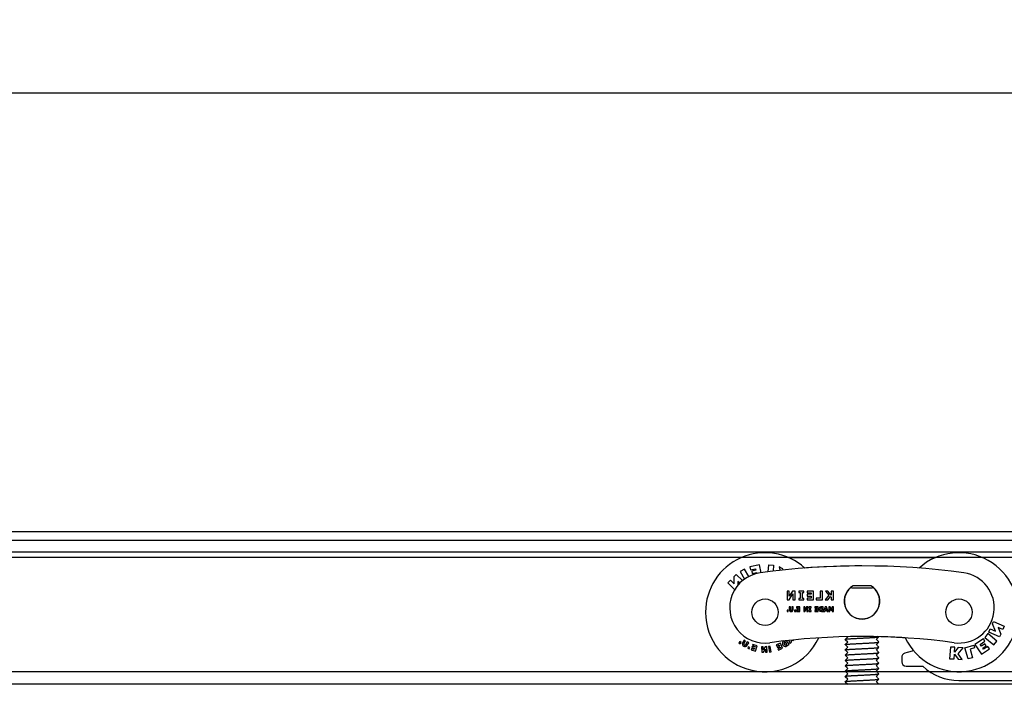
# Model space of a CAD drawing. Units: millimetres. Extents: x 4985 to 15657, y -5527 to 4187.
# Drawn here: x 8186 to 8409, y -2273 to -2122 of the extents above; entities that cross this region are included whole.
import ezdxf

# ---------------------------------------------------------------- set-up
doc = ezdxf.new("R2010")
doc.units = ezdxf.units.MM
for name, color, linetype in [('310-1002-10_TORN', 7, 'Continuous'), ('530-1167_LLANTA_', 7, 'Continuous'), ('530-3530-10_CPO_', 7, 'Continuous'), ('Dimensions', 10, 'Continuous'), ('EJE_ROLLER_K-75_', 7, 'Continuous'), ('NUCLI_REGULACIÓ', 7, 'Continuous'), ('XASSIS_LATERAL_L', 7, 'Continuous')]:
    doc.layers.add(name, color=color, linetype=linetype)
doc.dimstyles.new('ISO-25', dxfattribs={"dimtxt": 2.5, "dimasz": 2.5, "dimexe": 1.25, "dimexo": 0.625, "dimtad": 1, "dimtxsty": 'Standard', "dimcen": 2.5, "dimadec": 0, "dimazin": 0, "dimtfac": 1, "dimtmove": 0, "dimatfit": 3, "dimfxl": 1, "dimarcsym": 0})

# ---------------------------------------------------------------- blocks, each defined once
blk = doc.blocks.new('*D31')
at = {"layer": 'Defpoints', "color": 0, "transparency": 16777216}
for p in [(8465.19, -2138.88), (6542.19, -2238.41), (8465.19, -2246.66)]:
    blk.add_point(p, dxfattribs=at)
at = {"layer": 'Dimensions', "color": 0, "lineweight": -2, "transparency": 16777216}
for p, q in [((6542.19, -2238.41), (6542.19, -2128.88)), ((8465.19, -2246.66), (8465.19, -2128.88)), ((6562.19, -2138.88), (8445.19, -2138.88))]:
    blk.add_line(p, q, dxfattribs=at)
at = {"layer": 'Dimensions', "color": 0, "transparency": 16777216}
for points in [[(6562.19, -2135.54), (6562.19, -2142.21), (6542.19, -2138.88)], [(8445.19, -2135.54), (8445.19, -2142.21), (8465.19, -2138.88)]]:
    blk.add_solid(points, dxfattribs=at)
at = {"layer": 'Dimensions', "color": 0, "transparency": 16777216, "insert": (7503.69, -2128.88), "char_height": 10, "attachment_point": 5}
blk.add_mtext('1923', dxfattribs=at)

msp = doc.modelspace()

# ---------------------------------------------------------------- linework, layer by layer
for p, q in [((8542.194, -2238.415), (6542.194, -2238.415)), ((8542.194, -2240.415), (6542.194, -2240.415)), ((8542.194, -2243.017), (6571.694, -2243.017)), ((8542.194, -2244.267), (6571.694, -2244.267)), ((8360.532, -2244.267), (8393.847, -2244.267)), ((8373.344, -2262.824), (8373.955, -2263.413)), ((8373.941, -2262.2), (8373.954, -2262.213)), ((8373.344, -2264.024), (8373.955, -2264.613)), ((8373.345, -2265.224), (8373.955, -2265.813)), ((8373.345, -2266.424), (8373.955, -2267.012)), ((8373.345, -2267.623), (8373.956, -2268.212)), ((8373.345, -2268.823), (8373.956, -2269.412)), ((8542.194, -2270.165), (6619.827, -2270.165)), ((8373.346, -2270.023), (8373.956, -2270.612)), ((8373.346, -2271.223), (8373.956, -2271.811)), ((6542.194, -2272.915), (8542.194, -2272.915)), ((8373.346, -2272.422), (8373.957, -2273.011))]:
    msp.add_line(p, q)
at = {"layer": '310-1002-10_TORN', "color": 7, "linetype": 'Continuous'}
for points in [[(8373.344, -2262.84), (8373.34, -2262.836), (8373.34, -2262.832), (8373.34, -2262.732), (8375.264, -2262.632), (8377.189, -2262.532), (8379.113, -2262.432), (8380.942, -2262.337), (8381.034, -2262.24)], [(8373.344, -2262.84), (8373.34, -2262.836), (8373.34, -2262.832), (8373.34, -2262.732), (8375.264, -2262.632), (8377.189, -2262.532), (8379.113, -2262.432), (8380.942, -2262.337), (8381.034, -2262.24)], [(8373.344, -2264.04), (8373.34, -2264.036), (8373.34, -2264.032), (8373.34, -2263.932), (8375.265, -2263.832), (8377.189, -2263.732), (8379.113, -2263.632), (8380.943, -2263.537), (8381.034, -2263.44)], [(8373.344, -2265.24), (8373.341, -2265.236), (8373.341, -2265.232), (8373.341, -2265.132), (8375.265, -2265.032), (8377.189, -2264.932), (8379.114, -2264.832), (8380.943, -2264.737), (8381.034, -2264.64)], [(8373.345, -2266.439), (8373.341, -2266.435), (8373.341, -2266.432), (8373.341, -2266.332), (8375.265, -2266.232), (8377.189, -2266.132), (8379.114, -2266.032), (8380.943, -2265.937), (8381.034, -2265.839)], [(8373.345, -2267.639), (8373.341, -2267.635), (8373.341, -2267.631), (8373.341, -2267.531), (8375.265, -2267.431), (8377.19, -2267.331), (8379.114, -2267.231), (8380.943, -2267.136), (8381.035, -2267.039)], [(8373.345, -2267.639), (8373.341, -2267.635), (8373.341, -2267.631), (8373.341, -2267.531), (8375.265, -2267.431), (8377.19, -2267.331), (8379.114, -2267.231), (8380.943, -2267.136), (8381.035, -2267.039)], [(8373.345, -2268.839), (8373.341, -2268.835), (8373.341, -2268.831), (8373.341, -2268.731), (8375.266, -2268.631), (8377.19, -2268.531), (8379.114, -2268.431), (8380.944, -2268.336), (8381.035, -2268.239)], [(8373.345, -2270.039), (8373.342, -2270.035), (8373.342, -2270.031), (8373.342, -2269.931), (8375.266, -2269.831), (8377.19, -2269.731), (8379.114, -2269.631), (8380.944, -2269.536), (8381.035, -2269.439)], [(8373.345, -2271.238), (8373.342, -2271.235), (8373.342, -2271.231), (8373.342, -2271.131), (8375.266, -2271.031), (8377.19, -2270.931), (8379.115, -2270.831), (8380.944, -2270.736), (8381.035, -2270.638)], [(8373.346, -2272.438), (8373.342, -2272.434), (8373.342, -2272.43), (8373.342, -2272.33), (8375.266, -2272.23), (8377.191, -2272.13), (8379.115, -2272.03), (8380.944, -2271.935), (8381.036, -2271.838)], [(8373.346, -2272.438), (8373.342, -2272.434), (8373.342, -2272.43), (8373.342, -2272.33), (8375.266, -2272.23), (8377.191, -2272.13), (8379.115, -2272.03), (8380.944, -2271.935), (8381.036, -2271.838)]]:
    msp.add_rational_spline(points, [0.988804418451, 0.994146459744, 1, 0.866025403784, 1, 0.866025403784, 1, 0.871785248441, 0.988975565929], degree=2, knots=[0.216385944, 0.216385944, 0.216385944, 0.216664367, 0.216664367, 0.223036848, 0.223036848, 0.22940933, 0.22940933, 0.235507845, 0.235507845, 0.235507845], dxfattribs=at)
for points in [[(8373.945, -2262.223), (8373.745, -2262.423), (8373.544, -2262.624), (8373.344, -2262.824)], [(8373.945, -2262.223), (8373.745, -2262.423), (8373.544, -2262.624), (8373.344, -2262.824)], [(8380.433, -2262.842), (8380.633, -2262.641), (8380.833, -2262.441), (8381.033, -2262.24)], [(8380.433, -2262.842), (8380.633, -2262.641), (8380.833, -2262.441), (8381.033, -2262.24)], [(8381.042, -2263.414), (8380.845, -2263.217), (8380.649, -2263.02), (8380.452, -2262.823)], [(8373.945, -2263.423), (8373.745, -2263.623), (8373.545, -2263.824), (8373.344, -2264.024)], [(8373.945, -2263.423), (8373.745, -2263.623), (8373.545, -2263.824), (8373.344, -2264.024)], [(8373.945, -2264.622), (8373.745, -2264.823), (8373.545, -2265.023), (8373.345, -2265.224)], [(8373.945, -2264.622), (8373.745, -2264.823), (8373.545, -2265.023), (8373.345, -2265.224)], [(8380.433, -2264.042), (8380.633, -2263.841), (8380.833, -2263.641), (8381.034, -2263.44)], [(8380.433, -2264.042), (8380.633, -2263.841), (8380.833, -2263.641), (8381.034, -2263.44)], [(8380.433, -2265.241), (8380.633, -2265.041), (8380.834, -2264.84), (8381.034, -2264.64)], [(8380.433, -2265.241), (8380.633, -2265.041), (8380.834, -2264.84), (8381.034, -2264.64)], [(8381.042, -2264.614), (8380.846, -2264.417), (8380.649, -2264.22), (8380.452, -2264.022)], [(8381.043, -2265.813), (8380.846, -2265.616), (8380.649, -2265.419), (8380.452, -2265.222)], [(8373.946, -2265.822), (8373.745, -2266.023), (8373.545, -2266.223), (8373.345, -2266.424)], [(8373.946, -2265.822), (8373.745, -2266.023), (8373.545, -2266.223), (8373.345, -2266.424)], [(8373.946, -2267.022), (8373.746, -2267.222), (8373.545, -2267.423), (8373.345, -2267.623)], [(8373.946, -2267.022), (8373.746, -2267.222), (8373.545, -2267.423), (8373.345, -2267.623)], [(8380.433, -2266.441), (8380.634, -2266.241), (8380.834, -2266.04), (8381.034, -2265.84)], [(8380.433, -2266.441), (8380.634, -2266.241), (8380.834, -2266.04), (8381.034, -2265.84)], [(8380.434, -2267.641), (8380.634, -2267.44), (8380.834, -2267.24), (8381.034, -2267.039)], [(8380.434, -2267.641), (8380.634, -2267.44), (8380.834, -2267.24), (8381.034, -2267.039)], [(8381.043, -2267.013), (8380.846, -2266.816), (8380.649, -2266.619), (8380.453, -2266.422)], [(8373.946, -2268.222), (8373.746, -2268.422), (8373.546, -2268.623), (8373.345, -2268.823)], [(8373.946, -2268.222), (8373.746, -2268.422), (8373.546, -2268.623), (8373.345, -2268.823)], [(8373.946, -2269.421), (8373.746, -2269.622), (8373.546, -2269.822), (8373.346, -2270.023)], [(8373.946, -2269.421), (8373.746, -2269.622), (8373.546, -2269.822), (8373.346, -2270.023)], [(8380.434, -2268.841), (8380.634, -2268.64), (8380.834, -2268.44), (8381.035, -2268.239)], [(8380.434, -2268.841), (8380.634, -2268.64), (8380.834, -2268.44), (8381.035, -2268.239)], [(8380.434, -2270.04), (8380.634, -2269.84), (8380.835, -2269.639), (8381.035, -2269.439)], [(8380.434, -2270.04), (8380.634, -2269.84), (8380.835, -2269.639), (8381.035, -2269.439)], [(8381.043, -2268.213), (8380.846, -2268.016), (8380.65, -2267.819), (8380.453, -2267.622)], [(8381.043, -2269.413), (8380.847, -2269.216), (8380.65, -2269.019), (8380.453, -2268.821)], [(8373.947, -2270.621), (8373.746, -2270.822), (8373.546, -2271.022), (8373.346, -2271.223)], [(8373.947, -2270.621), (8373.746, -2270.822), (8373.546, -2271.022), (8373.346, -2271.223)], [(8373.947, -2271.821), (8373.747, -2272.021), (8373.546, -2272.222), (8373.346, -2272.422)], [(8373.947, -2271.821), (8373.747, -2272.021), (8373.546, -2272.222), (8373.346, -2272.422)], [(8380.434, -2271.24), (8380.635, -2271.04), (8380.835, -2270.839), (8381.035, -2270.639)], [(8380.434, -2271.24), (8380.635, -2271.04), (8380.835, -2270.839), (8381.035, -2270.639)], [(8380.435, -2272.44), (8380.635, -2272.239), (8380.835, -2272.039), (8381.035, -2271.838)], [(8380.435, -2272.44), (8380.635, -2272.239), (8380.835, -2272.039), (8381.035, -2271.838)], [(8381.044, -2270.612), (8380.847, -2270.415), (8380.65, -2270.218), (8380.453, -2270.021)], [(8381.044, -2271.812), (8380.847, -2271.615), (8380.65, -2271.418), (8380.453, -2271.221)], [(8381.044, -2273.012), (8380.847, -2272.815), (8380.65, -2272.618), (8380.454, -2272.421)]]:
    msp.add_open_spline(points, degree=3, dxfattribs=at)
at = {"layer": '530-1167_LLANTA_', "color": 7, "linetype": 'Continuous'}
for p, q in [((8350.539, -2246.899), (8349.551, -2247.453)), ((8351.481, -2248.581), (8350.539, -2246.899)), ((8353.908, -2245.926), (8351.766, -2246.401)), ((8351.766, -2246.401), (8351.91, -2247.049)), ((8351.91, -2247.049), (8353.05, -2246.796)), ((8353.122, -2247.12), (8352.189, -2247.327)), ((8352.189, -2247.327), (8352.309, -2247.866)), ((8353.05, -2246.796), (8353.122, -2247.12)), ((8354.306, -2247.718), (8353.908, -2245.926)), ((8355.937, -2247.504), (8356.075, -2245.938)), ((8356.075, -2245.938), (8357.121, -2246.03)), ((8357.121, -2246.03), (8357.003, -2247.373)), ((8359.26, -2246.809), (8358.379, -2246.402)), ((8358.379, -2246.402), (8358.593, -2247.19)), ((8359.341, -2247.11), (8359.26, -2246.809)), ((8346.763, -2249.994), (8347.365, -2249.395)), ((8347.365, -2249.395), (8348.172, -2250.205)), ((8348.172, -2250.205), (8348.175, -2248.587)), ((8348.175, -2248.587), (8348.669, -2248.096)), ((8348.669, -2248.096), (8350.079, -2249.512)), ((8349.551, -2247.453), (8350.516, -2249.175)), ((8352.309, -2247.866), (8353.241, -2247.659)), ((8353.241, -2247.659), (8353.295, -2247.899)), ((8348.322, -2251.559), (8346.763, -2249.994)), ((8349.058, -2249.691), (8349.056, -2250.529)), ((8349.454, -2250.089), (8349.058, -2249.691)), ((8405.959, -2261.207), (8406.303, -2260.43)), ((8406.303, -2260.43), (8407.446, -2260.934)), ((8406.807, -2259.287), (8407.046, -2258.746)), ((8407.446, -2260.934), (8406.807, -2259.287)), ((8407.046, -2258.746), (8409.474, -2259.818)), ((8408.084, -2260.133), (8408.668, -2261.642)), ((8409.131, -2260.595), (8408.084, -2260.133)), ((8409.474, -2259.818), (8409.131, -2260.595)), ((8350.44, -2262.988), (8350.11, -2263.578)), ((8350.777, -2263.176), (8350.44, -2262.988)), ((8361.092, -2263.277), (8361.411, -2262.98)), ((8361.414, -2262.98), (8361.599, -2263.087)), ((8361.599, -2263.087), (8361.751, -2262.946)), ((8404.729, -2262.719), (8402.817, -2263.998)), ((8405.098, -2263.27), (8404.729, -2262.719)), ((8405.75, -2261.512), (8405.03, -2262.386)), ((8405.03, -2262.386), (8407.078, -2264.073)), ((8407.798, -2263.199), (8405.75, -2261.512)), ((8408.387, -2262.279), (8405.959, -2261.207)), ((8408.668, -2261.642), (8408.387, -2262.279)), ((8349.49, -2263.324), (8349.27, -2263.594)), ((8349.27, -2263.594), (8349.557, -2263.829)), ((8349.778, -2263.559), (8349.49, -2263.324)), ((8349.557, -2263.829), (8349.778, -2263.559)), ((8350.408, -2263.836), (8350.777, -2263.176)), ((8351.149, -2263.385), (8350.78, -2264.044)), ((8351.486, -2263.573), (8351.149, -2263.385)), ((8351.155, -2264.164), (8351.486, -2263.573)), ((8351.403, -2264.519), (8351.265, -2264.839)), ((8351.265, -2264.839), (8351.606, -2264.986)), ((8351.744, -2264.665), (8351.403, -2264.519)), ((8351.606, -2264.986), (8351.744, -2264.665)), ((8352.095, -2264.897), (8352.011, -2265.168)), ((8352.011, -2265.168), (8353.02, -2265.482)), ((8352.733, -2265.095), (8352.095, -2264.897)), ((8352.308, -2264.438), (8352.232, -2264.682)), ((8352.232, -2264.682), (8352.806, -2264.86)), ((8352.882, -2264.616), (8352.308, -2264.438)), ((8352.399, -2263.978), (8352.32, -2264.233)), ((8352.32, -2264.233), (8352.941, -2264.425)), ((8353.391, -2264.286), (8352.399, -2263.978)), ((8352.806, -2264.86), (8352.733, -2265.095)), ((8352.941, -2264.425), (8352.882, -2264.616)), ((8353.02, -2265.482), (8353.391, -2264.286)), ((8354.782, -2264.493), (8354.419, -2264.5)), ((8354.419, -2264.5), (8354.446, -2265.752)), ((8354.797, -2265.185), (8354.782, -2264.493)), ((8355.253, -2264.482), (8354.797, -2265.185)), ((8354.81, -2265.744), (8355.263, -2265.046)), ((8355.614, -2264.475), (8355.253, -2264.482)), ((8355.263, -2265.046), (8355.278, -2265.734)), ((8355.642, -2265.726), (8355.614, -2264.475)), ((8356.392, -2264.406), (8356.008, -2264.461)), ((8356.008, -2264.461), (8356.187, -2265.7)), ((8356.571, -2265.644), (8356.392, -2264.406)), ((8358.676, -2263.676), (8357.726, -2264.097)), ((8357.726, -2264.097), (8357.834, -2264.34)), ((8357.834, -2264.34), (8358.429, -2264.076)), ((8358.51, -2264.259), (8357.96, -2264.503)), ((8357.96, -2264.503), (8358.064, -2264.736)), ((8358.064, -2264.736), (8358.614, -2264.492)), ((8358.714, -2264.718), (8358.103, -2264.989)), ((8358.103, -2264.989), (8358.218, -2265.248)), ((8358.218, -2265.248), (8359.183, -2264.82)), ((8358.429, -2264.076), (8358.51, -2264.259)), ((8358.614, -2264.492), (8358.714, -2264.718)), ((8359.183, -2264.82), (8358.676, -2263.676)), ((8359.51, -2263.189), (8359.191, -2263.419)), ((8359.742, -2263.349), (8359.563, -2263.479)), ((8360.153, -2263.917), (8359.742, -2263.349)), ((8359.926, -2264.433), (8360.633, -2263.921)), ((8359.974, -2264.047), (8360.153, -2263.917)), ((8360.633, -2263.921), (8360.057, -2263.126)), ((8360.61, -2263.065), (8360.89, -2263.746)), ((8360.89, -2263.746), (8361.187, -2263.47)), ((8361.187, -2263.47), (8361.092, -2263.277)), ((8397.242, -2264.557), (8397.078, -2267.206)), ((8398.266, -2264.62), (8397.242, -2264.557)), ((8398.199, -2265.708), (8398.266, -2264.62)), ((8399.028, -2264.667), (8398.199, -2265.708)), ((8400.149, -2264.737), (8399.028, -2264.667)), ((8399.033, -2266.137), (8400.149, -2264.737)), ((8400.518, -2264.726), (8402.557, -2264.131)), ((8401.262, -2267.273), (8400.518, -2264.726)), ((8402.742, -2264.768), (8401.712, -2265.068)), ((8401.712, -2265.068), (8402.27, -2266.979)), ((8402.557, -2264.131), (8402.742, -2264.768)), ((8402.817, -2263.998), (8404.293, -2266.204)), ((8404.039, -2263.979), (8405.098, -2263.27)), ((8404.285, -2264.346), (8404.039, -2263.979)), ((8405.079, -2263.815), (8404.285, -2264.346)), ((8404.293, -2266.204), (8406.117, -2264.983)), ((8404.593, -2264.806), (8405.387, -2264.274)), ((8404.777, -2265.081), (8404.593, -2264.806)), ((8405.748, -2264.432), (8404.777, -2265.081)), ((8405.387, -2264.274), (8405.079, -2263.815)), ((8406.117, -2264.983), (8405.748, -2264.432)), ((8407.078, -2264.073), (8407.798, -2263.199)), ((8354.446, -2265.752), (8354.81, -2265.744)), ((8355.278, -2265.734), (8355.642, -2265.726)), ((8356.187, -2265.7), (8356.571, -2265.644)), ((8397.078, -2267.206), (8398.103, -2267.269)), ((8398.103, -2267.269), (8398.168, -2266.217)), ((8398.168, -2266.217), (8398.986, -2267.324)), ((8398.986, -2267.324), (8399.954, -2267.384)), ((8399.954, -2267.384), (8399.033, -2266.137)), ((8402.27, -2266.979), (8401.262, -2267.273))]:
    msp.add_line(p, q, dxfattribs=at)
for centre, radius, start, end in [((8355.194, -2256.667), 13.5, 47.84279, 180), ((8399.194, -2256.663), 13.5, 205.5234, 132.18285), ((8355.194, -2256.667), 13.5, 180, 334.49792), ((8350.611, -2263.859), 0.575, 150.74586, 243.14457), ((8350.653, -2263.882), 0.575, 238.34717, 330.74586), ((8350.593, -2263.939), 0.212, 150.74586, 240.93298), ((8350.594, -2263.94), 0.212, 240.55875, 330.74586), ((8359.843, -2263.72), 0.718, 155.25318, 276.6027), ((8359.87, -2263.689), 0.373, 145.68039, 286.17549)]:
    msp.add_arc(centre, radius, start, end, dxfattribs=at)
at = {"layer": '530-3530-10_CPO_', "color": 7, "linetype": 'Continuous'}
for p, q in [((8386.194, -2266.922), (8386.194, -2267.923)), ((8387.426, -2265.819), (8386.926, -2265.959)), ((8388.908, -2265.406), (8387.426, -2265.819)), ((8387.194, -2268.923), (8387.694, -2268.923)), ((8387.694, -2268.923), (8390.993, -2268.923)), ((8399.194, -2272.163), (8422.694, -2272.163))]:
    msp.add_line(p, q, dxfattribs=at)
for centre, radius, start, end in [((8387.194, -2266.922), 1, 105.58788, 180), ((8387.194, -2267.923), 1, 180, 270), ((8399.194, -2260.163), 12, 226.88639, 270)]:
    msp.add_arc(centre, radius, start, end, dxfattribs=at)
at = {"layer": 'EJE_ROLLER_K-75_', "color": 7, "linetype": 'Continuous'}
for centre in [(8355.194, -2256.667), (8399.194, -2256.663)]:
    msp.add_circle(centre, 3, dxfattribs=at)
at = {"layer": 'NUCLI_REGULACIÓ', "color": 7, "linetype": 'Continuous'}
for p, q in [((8374.862, -2251.166), (8374.549, -2251.166)), ((8374.862, -2251.166), (8379.527, -2251.166)), ((8379.84, -2251.166), (8379.527, -2251.166))]:
    msp.add_line(p, q, dxfattribs=at)
msp.add_arc((8377.194, -2254.166), 4, 131.40962, 48.59038, dxfattribs=at)
at = {"layer": 'XASSIS_LATERAL_L', "color": 7, "linetype": 'Continuous'}
for p, q in [((8379.231, -2250.666), (8375.155, -2250.667)), ((8360.197, -2251.872), (8360.198, -2253.872)), ((8360.666, -2251.872), (8360.197, -2251.872)), ((8360.198, -2253.872), (8360.677, -2253.872)), ((8361.388, -2251.872), (8360.666, -2253.007)), ((8360.666, -2253.007), (8360.666, -2251.872)), ((8360.677, -2253.872), (8361.53, -2252.493)), ((8361.998, -2251.872), (8361.388, -2251.872)), ((8361.53, -2252.493), (8361.53, -2253.872)), ((8361.53, -2253.872), (8361.998, -2253.872)), ((8361.998, -2253.872), (8361.998, -2251.872)), ((8364.027, -2251.872), (8362.868, -2251.872)), ((8362.868, -2251.872), (8362.868, -2252.223)), ((8362.868, -2252.223), (8363.193, -2252.223)), ((8362.868, -2253.52), (8362.868, -2253.872)), ((8363.193, -2253.52), (8362.868, -2253.52)), ((8362.868, -2253.872), (8364.027, -2253.872)), ((8363.193, -2252.223), (8363.193, -2253.52)), ((8363.703, -2253.52), (8363.703, -2252.223)), ((8363.703, -2252.223), (8364.027, -2252.223)), ((8364.027, -2253.52), (8363.703, -2253.52)), ((8364.027, -2252.223), (8364.027, -2251.872)), ((8364.027, -2253.872), (8364.027, -2253.52)), ((8366.153, -2251.871), (8364.721, -2251.871)), ((8364.721, -2251.871), (8364.721, -2252.254)), ((8364.721, -2252.254), (8365.645, -2252.254)), ((8364.721, -2253.488), (8364.721, -2253.871)), ((8365.645, -2253.488), (8364.721, -2253.488)), ((8364.721, -2253.871), (8366.153, -2253.871)), ((8365.645, -2252.596), (8364.787, -2252.596)), ((8364.787, -2252.596), (8364.787, -2252.999)), ((8364.787, -2252.999), (8365.645, -2252.999)), ((8365.645, -2252.254), (8365.645, -2252.596)), ((8365.645, -2252.999), (8365.645, -2253.488)), ((8366.153, -2253.871), (8366.153, -2251.871)), ((8366.813, -2253.488), (8366.813, -2253.871)), ((8367.731, -2253.488), (8366.813, -2253.488)), ((8366.813, -2253.871), (8368.242, -2253.871)), ((8368.241, -2251.871), (8367.73, -2251.871)), ((8367.73, -2251.871), (8367.731, -2253.488)), ((8368.242, -2253.871), (8368.241, -2251.871)), ((8369.66, -2252.787), (8368.832, -2253.871)), ((8368.832, -2253.871), (8369.474, -2253.87)), ((8369.477, -2251.87), (8368.885, -2251.871)), ((8368.885, -2251.871), (8369.66, -2252.787)), ((8369.474, -2253.87), (8370.065, -2253.077)), ((8370.184, -2252.767), (8369.477, -2251.87)), ((8370.065, -2253.077), (8370.184, -2253.222)), ((8370.695, -2251.87), (8370.184, -2251.87)), ((8370.184, -2251.87), (8370.184, -2252.767)), ((8370.184, -2253.222), (8370.185, -2253.87)), ((8370.185, -2253.87), (8370.696, -2253.87)), ((8370.696, -2253.87), (8370.695, -2251.87)), ((8360.2, -2256.211), (8360.2, -2256.472)), ((8360.449, -2256.211), (8360.2, -2256.211)), ((8360.449, -2256.472), (8360.449, -2256.211)), ((8360.683, -2255.473), (8360.683, -2256.114)), ((8360.939, -2255.473), (8360.683, -2255.473)), ((8360.939, -2256.1), (8360.939, -2255.473)), ((8361.563, -2255.473), (8361.307, -2255.473)), ((8361.307, -2255.473), (8361.307, -2256.1)), ((8361.563, -2256.115), (8361.563, -2255.473)), ((8361.897, -2256.211), (8361.897, -2256.472)), ((8362.146, -2256.211), (8361.897, -2256.211)), ((8362.146, -2256.472), (8362.146, -2256.211)), ((8363.07, -2255.473), (8362.355, -2255.473)), ((8362.355, -2255.473), (8362.355, -2255.664)), ((8362.355, -2255.664), (8362.817, -2255.664)), ((8362.355, -2256.281), (8362.355, -2256.472)), ((8362.817, -2256.281), (8362.355, -2256.281)), ((8362.817, -2255.835), (8362.388, -2255.835)), ((8362.388, -2255.835), (8362.388, -2256.036)), ((8362.388, -2256.036), (8362.817, -2256.036)), ((8362.817, -2255.664), (8362.817, -2255.835)), ((8362.817, -2256.036), (8362.817, -2256.281)), ((8363.071, -2256.472), (8363.07, -2255.473)), ((8363.986, -2255.472), (8363.986, -2256.472)), ((8364.22, -2255.472), (8363.986, -2255.472)), ((8364.581, -2255.472), (8364.22, -2256.039)), ((8364.22, -2256.039), (8364.22, -2255.472)), ((8364.226, -2256.472), (8364.652, -2255.783)), ((8364.886, -2255.472), (8364.581, -2255.472)), ((8364.652, -2255.783), (8364.652, -2256.472)), ((8364.886, -2256.472), (8364.886, -2255.472)), ((8365.673, -2255.472), (8365.094, -2255.472)), ((8365.094, -2255.472), (8365.094, -2255.647)), ((8365.094, -2255.647), (8365.256, -2255.647)), ((8365.094, -2256.296), (8365.094, -2256.471)), ((8365.256, -2256.296), (8365.094, -2256.296)), ((8365.256, -2255.647), (8365.256, -2256.296)), ((8365.511, -2256.296), (8365.511, -2255.647)), ((8365.511, -2255.647), (8365.673, -2255.647)), ((8365.674, -2256.296), (8365.511, -2256.296)), ((8365.673, -2255.647), (8365.673, -2255.472)), ((8365.674, -2256.471), (8365.674, -2256.296)), ((8367.221, -2255.472), (8366.506, -2255.472)), ((8366.506, -2255.472), (8366.506, -2255.663)), ((8366.506, -2255.663), (8366.968, -2255.663)), ((8366.506, -2256.28), (8366.506, -2256.471)), ((8366.968, -2256.28), (8366.506, -2256.28)), ((8366.968, -2255.834), (8366.539, -2255.834)), ((8366.539, -2255.834), (8366.539, -2256.035)), ((8366.539, -2256.035), (8366.968, -2256.035)), ((8366.968, -2255.663), (8366.968, -2255.834)), ((8366.968, -2256.035), (8366.968, -2256.28)), ((8367.222, -2256.471), (8367.221, -2255.472)), ((8368.351, -2255.472), (8367.992, -2255.472)), ((8368.031, -2255.656), (8368.096, -2255.656)), ((8368.096, -2256.286), (8368.032, -2256.286)), ((8368.096, -2255.656), (8368.096, -2256.286)), ((8368.351, -2256.471), (8368.351, -2255.472)), ((8368.858, -2255.471), (8368.49, -2256.471)), ((8368.757, -2256.471), (8368.826, -2256.271)), ((8368.826, -2256.271), (8369.192, -2256.271)), ((8369.152, -2255.471), (8368.858, -2255.471)), ((8368.884, -2256.089), (8369.009, -2255.724)), ((8369.134, -2256.089), (8368.884, -2256.089)), ((8369.009, -2255.724), (8369.134, -2256.089)), ((8369.522, -2256.471), (8369.152, -2255.471)), ((8369.192, -2256.271), (8369.261, -2256.471)), ((8369.66, -2255.471), (8369.66, -2256.471)), ((8369.956, -2255.471), (8369.66, -2255.471)), ((8369.914, -2256.471), (8369.914, -2255.798)), ((8369.914, -2255.798), (8370.102, -2256.238)), ((8370.178, -2255.967), (8369.956, -2255.471)), ((8370.102, -2256.238), (8370.269, -2256.238)), ((8370.401, -2255.471), (8370.178, -2255.967)), ((8370.269, -2256.238), (8370.457, -2255.798)), ((8370.697, -2255.471), (8370.401, -2255.471)), ((8370.457, -2255.798), (8370.457, -2256.47)), ((8370.697, -2256.47), (8370.697, -2255.471)), ((8360.2, -2256.472), (8360.449, -2256.472)), ((8361.897, -2256.472), (8362.146, -2256.472)), ((8362.355, -2256.472), (8363.071, -2256.472)), ((8363.986, -2256.472), (8364.226, -2256.472)), ((8364.652, -2256.472), (8364.886, -2256.472)), ((8365.094, -2256.471), (8365.674, -2256.471)), ((8366.506, -2256.471), (8367.222, -2256.471)), ((8368.002, -2256.471), (8368.351, -2256.471)), ((8368.49, -2256.471), (8368.757, -2256.471)), ((8369.261, -2256.471), (8369.522, -2256.471)), ((8369.66, -2256.471), (8369.914, -2256.471)), ((8370.457, -2256.47), (8370.697, -2256.47))]:
    msp.add_line(p, q, dxfattribs=at)
for centre in [(8355.194, -2256.667), (8399.194, -2256.663)]:
    msp.add_circle(centre, 3, dxfattribs=at)
for centre, radius, start, end in [((8377.226, -2416.166), 170, 82.20239, 97.82051), ((8377.194, -2416.166), 170, 90.00038, 94.36519), ((8355.183, -2255.673), 8, 97.82051, 277.93315), ((8399.198, -2255.663), 8, 262.14607, 82.14607), ((8377.194, -2254.166), 4.05, 120.22025, 59.80265), ((8377.226, -2416.166), 154, 82.20824, 97.81466), ((8377.194, -2416.166), 154, 86.34493, 88.69129)]:
    msp.add_arc(centre, radius, start, end, dxfattribs=at)
for points in [[(8360.683, -2256.114), (8360.683, -2256.237), (8360.72, -2256.33), (8360.794, -2256.395)], [(8360.984, -2256.256), (8360.954, -2256.223), (8360.939, -2256.172), (8360.939, -2256.1)], [(8361.307, -2256.1), (8361.307, -2256.169), (8361.292, -2256.22), (8361.264, -2256.254)], [(8361.452, -2256.395), (8361.526, -2256.33), (8361.563, -2256.237), (8361.563, -2256.115)], [(8367.416, -2255.972), (8367.415, -2256.067), (8367.437, -2256.151), (8367.479, -2256.225)], [(8367.479, -2256.225), (8367.521, -2256.298), (8367.574, -2256.353), (8367.639, -2256.393)], [(8367.783, -2255.492), (8367.725, -2255.505), (8367.676, -2255.524), (8367.636, -2255.549)], [(8367.68, -2255.97), (8367.679, -2255.903), (8367.691, -2255.846), (8367.715, -2255.798)], [(8367.715, -2255.798), (8367.739, -2255.752), (8367.777, -2255.716), (8367.828, -2255.689)], [(8367.992, -2255.472), (8367.911, -2255.472), (8367.842, -2255.478), (8367.783, -2255.492)], [(8367.639, -2256.393), (8367.687, -2256.422), (8367.74, -2256.442), (8367.798, -2256.454)], [(8367.798, -2256.454), (8367.855, -2256.465), (8367.923, -2256.471), (8368.002, -2256.471)]]:
    msp.add_open_spline(points, degree=3, dxfattribs=at)
for points, knots in [([(8361.264, -2256.254), (8361.235, -2256.287), (8361.188, -2256.304), (8361.06, -2256.304), (8361.013, -2256.288), (8360.984, -2256.256)], [0, 0, 0, 0, 0.5032397, 0.5032397, 1, 1, 1, 1]), ([(8367.636, -2255.549), (8367.568, -2255.591), (8367.514, -2255.647), (8367.435, -2255.79), (8367.415, -2255.875), (8367.416, -2255.972)], [0, 0, 0, 0, 0.4955381, 0.4955381, 1, 1, 1, 1]), ([(8367.815, -2256.247), (8367.768, -2256.22), (8367.734, -2256.185), (8367.69, -2256.095), (8367.679, -2256.038), (8367.68, -2255.97)], [0, 0, 0, 0, 0.4935689, 0.4935689, 1, 1, 1, 1]), ([(8368.032, -2256.286), (8367.971, -2256.286), (8367.926, -2256.283), (8367.87, -2256.272), (8367.842, -2256.262), (8367.815, -2256.247)], [0, 0, 0, 0, 0.5, 0.5, 1, 1, 1, 1]), ([(8367.828, -2255.689), (8367.854, -2255.677), (8367.881, -2255.668), (8367.935, -2255.659), (8367.976, -2255.656), (8368.031, -2255.656)], [0, 0, 0, 0, 0.5, 0.5, 1, 1, 1, 1]), ([(8360.794, -2256.395), (8360.869, -2256.46), (8360.979, -2256.493), (8361.268, -2256.493), (8361.378, -2256.46), (8361.452, -2256.395)], [0, 0, 0, 0, 0.5004794, 0.5004794, 1, 1, 1, 1])]:
    msp.add_open_spline(points, degree=3, knots=knots, dxfattribs=at)

# ---------------------------------------------------------------- dimensions: what is measured, and where the dimension line sits
at = {"layer": 'Dimensions'}
dim = msp.add_linear_dim(base=(8465.194, -2138.876), p1=(6542.194, -2238.415), p2=(8465.194, -2246.663), dimstyle='ISO-25', override={"dimtxt": 10, "dimasz": 20, "dimexe": 10, "dimexo": 0, "dimgap": 5}, dxfattribs=at)
dim.commit()
dim.dimension.update_dxf_attribs({"geometry": '*D31', "text_midpoint": (7503.694, -2128.876)})

doc.saveas('drawing.dxf')
